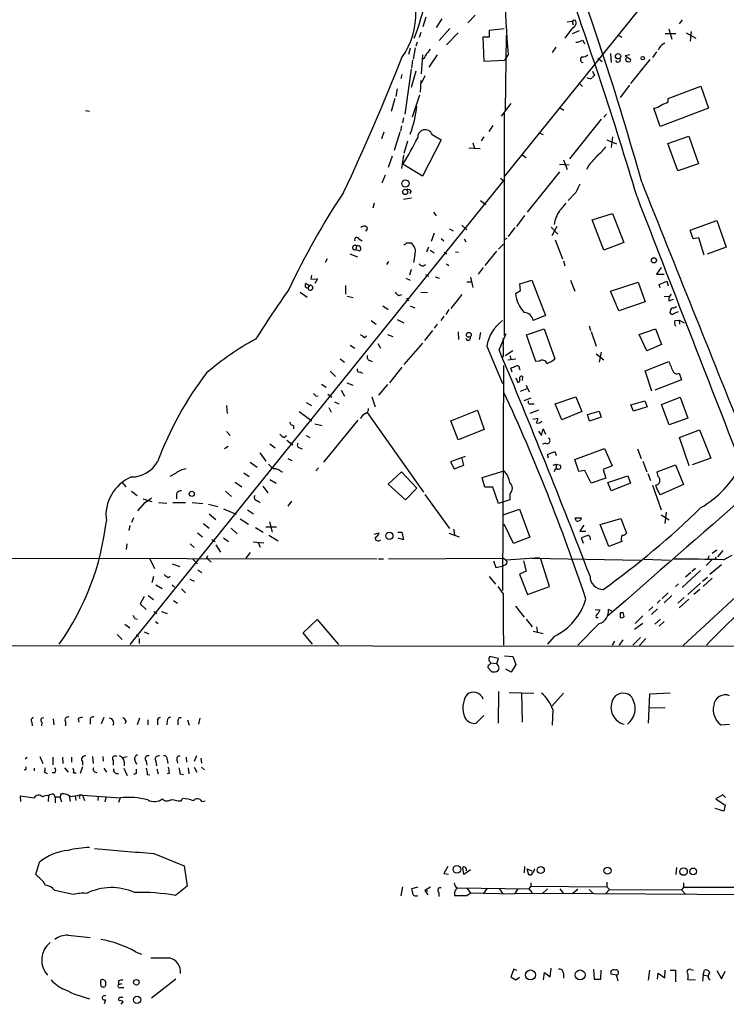
# Model space of a CAD drawing. Extents: x 5 to 971, y 8 to 877.
# Drawn here: x 343 to 460, y 15 to 178 of the extents above; entities that cross this region are included whole.
import ezdxf

# ---------------------------------------------------------------- set-up
doc = ezdxf.new("R2010")
doc.units = 0
doc.header["$MEASUREMENT"] = 0
doc.layers.add('MAIN', color=5, linetype='CONTINUOUS')

msp = doc.modelspace()

# ---------------------------------------------------------------- linework, layer by layer
at = {"layer": 'MAIN'}
for p, q in [((474.0487, 214.9686), (423.418, 151.9766)), ((410.3793, 178.308), (409.8713, 176.6993)), ((413.004, 178.054), (412.0727, 176.6146)), ((418.5073, 178.6466), (417.322, 177.3766)), ((434.848, 177.8846), (435.102, 177.8)), ((452.7973, 177.8846), (452.2893, 177.2073)), ((414.3587, 176.4453), (412.5807, 174.4133)), ((423.3333, 176.3606), (420.878, 176.1066)), ((434.6787, 176.53), (433.4087, 174.8366)), ((433.7473, 177.546), (434.594, 177.6306)), ((434.594, 177.6306), (434.7633, 177.038)), ((450.596, 176.3606), (451.104, 174.6673)), ((409.5327, 175.768), (409.2787, 174.9213)), ((415.7133, 175.6833), (413.766, 173.736)), ((420.878, 175.006), (419.7773, 175.006)), ((419.7773, 175.006), (419.9467, 171.0266)), ((420.878, 176.1066), (420.878, 175.006)), ((423.672, 175.26), (423.5027, 162.8986)), ((435.7793, 176.022), (434.594, 175.514)), ((442.2987, 175.26), (442.8067, 175.006)), ((451.7813, 175.514), (450.0033, 175.514)), ((453.4747, 175.6833), (455.0833, 174.8366)), ((454.3213, 175.9373), (454.152, 174.3286)), ((407.7547, 173.1433), (407.5007, 172.1273)), ((408.6013, 173.228), (408.2627, 171.3653)), ((408.94, 174.1593), (408.686, 173.482)), ((431.8847, 173.3126), (431.292, 172.466)), ((436.372, 174.498), (436.626, 173.9053)), ((449.4107, 173.736), (449.9187, 174.0746)), ((409.7867, 172.0426), (409.6173, 168.91)), ((412.242, 172.0426), (410.8873, 170.0106)), ((424.0107, 172.1273), (423.418, 171.196)), ((438.8273, 171.5346), (439.5893, 170.942)), ((440.944, 172.2966), (441.0287, 170.7726)), ((444.1613, 172.0426), (443.3993, 171.8733)), ((443.3993, 171.8733), (444.246, 171.3653)), ((448.564, 172.5506), (447.8867, 171.6193)), ((408.178, 171.196), (408.0087, 169.8413)), ((419.9467, 171.0266), (423.418, 171.196)), ((447.4633, 171.2806), (444.246, 167.3013)), ((406.4, 168.8253), (406.2307, 168.148)), ((407.924, 169.672), (406.908, 162.2213)), ((408.686, 169.3333), (407.924, 166.624)), ((410.21, 168.5713), (409.6173, 167.3013)), ((437.9807, 169.3333), (438.3193, 168.656)), ((405.638, 166.4546), (405.384, 165.1846)), ((409.5327, 167.8093), (409.448, 165.862)), ((435.9487, 167.2166), (436.2873, 166.7933)), ((444.0767, 167.0473), (442.5527, 165.0153)), ((450.5113, 164.846), (455.93, 166.878)), ((455.93, 166.878), (457.2, 163.2373)), ((405.2147, 164.846), (404.622, 162.6446)), ((408.178, 161.798), (409.3633, 165.4386)), ((450.5113, 164.2533), (450.5113, 164.846)), ((424.434, 163.9993), (422.8253, 161.8826)), ((432.6467, 163.2373), (433.2393, 162.8986)), ((449.1567, 160.1893), (448.1407, 163.2373)), ((457.2, 163.2373), (449.1567, 160.1893)), ((353.9913, 162.814), (354.6687, 162.7293)), ((406.654, 161.6286), (406.4847, 160.782)), ((423.3333, 162.3906), (423.3333, 125.5606)), ((440.2667, 162.2213), (439.8433, 161.7133)), ((406.3153, 160.274), (406.146, 159.4273)), ((421.4707, 160.3586), (420.7933, 159.3426)), ((439.42, 161.3746), (434.1707, 154.8553)), ((403.4367, 159.258), (403.0133, 158.1573)), ((406.0613, 159.258), (405.13, 156.21)), ((411.3953, 158.8346), (412.9193, 157.988)), ((419.9467, 158.496), (419.5233, 157.8186)), ((429.26, 159.0886), (429.768, 158.8346)), ((441.2827, 158.496), (441.0287, 156.718)), ((450.4267, 157.3953), (453.898, 158.5806)), ((453.898, 158.5806), (455.5067, 154.0086)), ((407.3313, 157.734), (406.7387, 155.702)), ((412.9193, 157.988), (409.7867, 151.9766)), ((417.4913, 156.6333), (419.354, 156.5486)), ((418.1687, 157.48), (418.4227, 156.5486)), ((440.3513, 157.988), (441.96, 157.3106)), ((452.12, 152.8233), (450.4267, 157.3953)), ((404.7913, 155.2786), (404.114, 153.416)), ((406.654, 155.448), (406.3153, 153.2466)), ((426.3813, 155.448), (426.974, 155.0246)), ((409.7867, 151.9766), (406.5693, 153.924)), ((432.4773, 153.924), (434.086, 153.8393)), ((433.1547, 154.686), (433.7473, 153.0773)), ((437.388, 153.8393), (436.9647, 153.0773)), ((455.5067, 154.0086), (452.12, 152.8233)), ((403.606, 152.146), (403.098, 150.7913)), ((432.4773, 152.654), (427.1433, 145.9653)), ((423.2487, 151.2146), (361.3573, 74.3373)), ((422.7407, 151.638), (423.2487, 151.2146)), ((407.924, 149.4366), (407.67, 149.098)), ((435.1867, 149.2673), (433.9167, 147.9126)), ((401.828, 147.4893), (401.574, 146.6426)), ((408.0087, 148.336), (406.654, 148.082)), ((419.4387, 147.9126), (420.2853, 147.2353)), ((411.6493, 145.9653), (412.0727, 145.3726)), ((426.72, 145.4573), (425.3653, 143.5946)), ((437.896, 144.6953), (441.2827, 145.796)), ((441.2827, 145.796), (443.1453, 140.97)), ((416.306, 143.8486), (417.1527, 143.0866)), ((432.054, 143.5946), (431.2073, 142.0706)), ((439.8433, 139.7), (437.896, 144.6953)), ((454.152, 143.002), (458.5547, 144.6106)), ((458.5547, 144.6106), (460.0787, 140.208)), ((400.7273, 143.3406), (400.3887, 142.8326)), ((411.734, 142.494), (411.226, 141.1393)), ((414.274, 143.256), (414.8667, 142.9173)), ((425.1113, 143.4253), (424.0107, 141.986)), ((431.1227, 143.51), (432.2233, 142.3246)), ((454.66, 141.5626), (454.152, 143.002)), ((398.8647, 140.3773), (398.78, 139.7846)), ((399.288, 141.5626), (399.796, 141.224)), ((407.162, 140.8853), (407.8393, 140.8853)), ((412.9193, 141.6473), (413.3427, 141.224)), ((416.7293, 141.5626), (416.9833, 141.0546)), ((422.402, 139.8693), (423.2487, 140.716)), ((423.7567, 141.6473), (423.3333, 141.3933)), ((431.8, 141.3933), (432.9853, 138.2606)), ((443.1453, 140.97), (439.8433, 139.7)), ((455.5913, 141.732), (454.66, 141.5626)), ((456.438, 138.8533), (455.5913, 141.732)), ((397.764, 139.1073), (399.034, 138.5993)), ((399.3727, 139.5306), (398.78, 139.7846)), ((408.5167, 138.938), (408.3473, 137.668)), ((410.8027, 140.208), (410.464, 139.3613)), ((411.0567, 139.7), (411.734, 139.2766)), ((413.4273, 139.3613), (413.8507, 139.1073)), ((415.29, 139.446), (415.798, 139.3613)), ((422.0633, 139.5306), (420.116, 137.16)), ((460.0787, 140.208), (456.946, 139.0226)), ((394.0387, 138.2606), (393.7, 137.668)), ((404.1987, 137.8373), (403.86, 137.3293)), ((409.956, 137.0753), (410.2947, 137.3293)), ((413.766, 137.414), (414.1893, 137.16)), ((433.1547, 137.922), (433.4087, 137.0753)), ((391.414, 135.5513), (391.3293, 134.874)), ((407.924, 136.4826), (407.67, 135.5513)), ((410.2947, 135.636), (410.8027, 135.382)), ((419.862, 136.8213), (419.0153, 135.7206)), ((449.326, 136.8213), (448.564, 135.7206)), ((448.564, 135.7206), (449.834, 135.7206)), ((390.5673, 134.1966), (391.0753, 133.858)), ((391.0753, 133.858), (390.8213, 133.4346)), ((391.3293, 134.874), (392.43, 134.9586)), ((392.43, 134.9586), (392.0067, 134.1966)), ((397.0867, 133.858), (397.0867, 132.4186)), ((407.0773, 135.0433), (407.7547, 134.7046)), ((411.9033, 135.2973), (412.5807, 135.0433)), ((417.1527, 134.4506), (417.9147, 134.4506)), ((417.7453, 135.2126), (418.1687, 133.5193)), ((425.958, 134.112), (427.9053, 134.7046)), ((426.0427, 133.0113), (425.958, 134.112)), ((427.9053, 134.7046), (430.1913, 128.8626)), ((434.34, 134.7046), (435.0173, 132.9266)), ((440.944, 132.9266), (445.516, 134.366)), ((445.516, 134.366), (446.7013, 131.1486)), ((448.9873, 134.0273), (450.2573, 134.5353)), ((449.1567, 133.4346), (448.9873, 134.0273)), ((450.2573, 134.5353), (450.5113, 133.7733)), ((389.5513, 132.7573), (390.7367, 131.9106)), ((405.892, 132.1646), (406.4, 132.334)), ((409.5327, 132.7573), (410.6333, 132.6726)), ((416.306, 132.334), (414.528, 130.048)), ((425.196, 132.5033), (426.0427, 133.0113)), ((442.2987, 129.6246), (440.944, 132.9266)), ((397.3407, 132.08), (398.3567, 131.826)), ((407.162, 131.7413), (407.5007, 131.318)), ((446.7013, 131.1486), (442.2987, 129.6246)), ((449.834, 131.9953), (450.6807, 132.08)), ((450.596, 131.318), (451.358, 131.572)), ((403.2673, 130.4713), (404.114, 129.8786)), ((407.7547, 130.4713), (408.5167, 130.1326)), ((414.1893, 129.8786), (413.6813, 129.032)), ((451.4427, 129.2013), (452.2047, 129.54)), ((401.32, 128.016), (402.1667, 127.4233)), ((405.638, 128.1853), (406.7387, 127.6773)), ((412.242, 127.4233), (411.734, 126.746)), ((413.3427, 128.778), (412.8347, 128.016)), ((430.1913, 128.8626), (428.1593, 128.016)), ((451.612, 128.016), (452.2893, 128.1006)), ((452.2893, 128.1006), (452.374, 127.4233)), ((452.2893, 128.1006), (453.136, 127.6773)), ((404.0293, 125.73), (404.876, 125.3913)), ((411.48, 126.4073), (410.1253, 124.714)), ((415.7133, 126.1533), (415.798, 124.8833)), ((419.4387, 126.0686), (419.1847, 124.8833)), ((422.4867, 123.19), (423.672, 125.8993)), ((427.0587, 125.6453), (429.9373, 126.6613)), ((428.5827, 121.2426), (427.0587, 125.6453)), ((429.9373, 126.6613), (431.7153, 121.666)), ((437.388, 127.1693), (437.642, 126.4073)), ((437.7267, 126.238), (438.5733, 123.7826)), ((445.6853, 125.73), (448.3947, 126.6613)), ((446.9553, 123.0206), (445.6853, 125.73)), ((448.3947, 126.6613), (449.4107, 124.0366)), ((400.2193, 125.222), (400.558, 125.476)), ((402.4207, 124.206), (402.844, 123.444)), ((409.7867, 124.2906), (406.7387, 120.7346)), ((449.4107, 124.0366), (446.9553, 123.0206)), ((397.8487, 123.952), (398.6107, 123.444)), ((420.4547, 123.7826), (423.0793, 117.602)), ((424.7727, 123.0206), (423.5027, 122.174)), ((438.5733, 122.5126), (439.8433, 121.4966)), ((439.42, 122.7666), (439.0813, 121.158)), ((396.1553, 121.666), (396.9173, 121.158)), ((401.066, 121.412), (401.4893, 121.2426)), ((423.164, 122.174), (422.9947, 121.92)), ((423.926, 121.4966), (425.2807, 121.666)), ((424.2647, 122.2586), (424.434, 121.666)), ((429.1753, 121.3273), (428.5827, 121.2426)), ((446.7013, 119.7186), (450.596, 121.2426)), ((394.5467, 119.634), (395.3933, 118.7873)), ((399.4573, 119.5493), (399.8807, 119.2953)), ((406.4, 120.3113), (404.368, 117.6866)), ((423.2487, 120.5653), (423.0793, 83.312)), ((424.688, 119.4646), (424.434, 120.142)), ((425.8733, 120.0573), (425.958, 119.8033)), ((447.802, 116.332), (446.7013, 119.7186)), ((452.2893, 119.2953), (452.7127, 118.1946)), ((393.1073, 117.5173), (393.8693, 117.0093)), ((397.256, 117.6866), (398.272, 117.348)), ((425.2807, 118.5333), (425.6193, 117.7713)), ((426.3813, 118.7873), (426.2967, 118.11)), ((452.7127, 118.1946), (448.31, 116.5013)), ((396.3247, 116.5013), (396.9173, 115.4853)), ((404.0293, 117.4326), (402.5053, 115.6546)), ((426.0427, 116.332), (427.1433, 116.7553)), ((426.974, 117.348), (427.482, 116.2473)), ((390.5673, 114.4693), (391.414, 113.9613)), ((392.176, 115.4853), (392.5147, 115.57)), ((394.1233, 115.824), (394.8007, 115.316)), ((395.224, 114.554), (395.986, 114.2153)), ((401.4047, 115.4006), (401.9973, 113.7073)), ((426.6353, 114.808), (427.8207, 115.2313)), ((427.8207, 114.2153), (428.3287, 114.2153)), ((431.8, 114.2153), (435.1867, 115.4006)), ((432.9007, 111.5906), (431.8, 114.2153)), ((435.1867, 115.4006), (436.2027, 112.9453)), ((444.3307, 114.046), (446.6167, 114.7233)), ((446.6167, 114.7233), (447.04, 113.7073)), ((449.4107, 114.1306), (452.4587, 115.316)), ((452.4587, 115.316), (453.7287, 111.8446)), ((377.3593, 113.9613), (377.444, 112.6066)), ((389.382, 112.9453), (391.4987, 111.4213)), ((394.2927, 113.6226), (394.716, 112.8606)), ((400.6427, 112.776), (409.956, 99.568)), ((414.528, 111.4213), (418.9307, 113.1993)), ((418.9307, 113.1993), (420.0313, 109.982)), ((429.006, 113.1993), (427.5667, 112.6066)), ((436.2027, 112.9453), (432.9007, 111.5906)), ((437.134, 112.4373), (439.0813, 113.03)), ((439.0813, 113.03), (439.42, 112.014)), ((444.754, 113.03), (444.3307, 114.046)), ((447.04, 113.7073), (444.754, 113.03)), ((450.6807, 110.744), (449.4107, 114.1306)), ((399.1187, 111.506), (393.446, 104.5633)), ((415.7133, 108.2886), (414.528, 111.4213)), ((428.0747, 111.6753), (428.9213, 111.8446)), ((437.4727, 111.3366), (437.134, 112.4373)), ((439.42, 112.014), (437.4727, 111.3366)), ((453.7287, 111.8446), (450.6807, 110.744)), ((377.3593, 109.6433), (377.952, 108.966)), ((388.4507, 110.5746), (388.4507, 110.0666)), ((392.0067, 110.9133), (393.192, 110.6593)), ((420.0313, 109.982), (415.7133, 108.2886)), ((429.006, 109.728), (429.514, 108.966)), ((429.514, 108.966), (429.768, 110.0666)), ((429.768, 110.0666), (430.1913, 109.22)), ((452.374, 108.6273), (455.676, 109.8973)), ((455.676, 109.8973), (457.5387, 105.2406)), ((386.9267, 108.6273), (387.2653, 108.966)), ((387.35, 108.204), (388.366, 107.442)), ((390.5673, 108.966), (391.16, 108.6273)), ((430.1913, 107.696), (429.6833, 107.5266)), ((453.9827, 103.9706), (452.374, 108.6273)), ((377.6133, 107.188), (377.0207, 106.7646)), ((382.8627, 106.0873), (383.8787, 104.7326)), ((384.556, 107.6113), (385.4027, 106.934)), ((389.4667, 106.934), (389.89, 106.7646)), ((430.53, 105.8333), (431.7153, 106.3413)), ((431.7153, 106.3413), (431.9693, 105.664)), ((435.0173, 104.9866), (439.928, 106.8493)), ((439.928, 106.8493), (441.198, 103.9706)), ((445.4313, 106.7646), (446.024, 105.156)), ((381.254, 104.5633), (382.4393, 103.7166)), ((387.5193, 105.156), (388.1967, 104.8173)), ((416.8987, 105.4946), (414.4433, 104.648)), ((414.4433, 104.648), (415.036, 103.4626)), ((416.6447, 104.0553), (416.3907, 105.156)), ((430.6993, 105.2406), (430.53, 105.8333)), ((435.6947, 103.0393), (435.0173, 104.9866)), ((446.278, 104.7326), (446.9553, 102.9546)), ((457.5387, 105.2406), (454.4907, 104.14)), ((386.334, 103.0393), (386.6727, 102.9546)), ((392.5993, 103.632), (392.176, 103.124)), ((404.114, 100.9226), (406.3153, 102.9546)), ((406.3153, 102.9546), (408.8553, 100.2453)), ((415.036, 103.4626), (416.6447, 104.0553)), ((419.6927, 102.0233), (423.3333, 103.124)), ((431.4613, 104.0553), (431.9693, 104.2246)), ((431.9693, 104.2246), (431.9693, 103.5473)), ((431.9693, 104.2246), (432.6467, 104.0553)), ((436.7107, 103.2086), (435.6947, 103.0393)), ((437.7267, 101.092), (436.7107, 103.2086)), ((441.198, 103.9706), (439.7587, 103.378)), ((439.7587, 103.378), (440.182, 101.9386)), ((448.6487, 102.9546), (451.6967, 104.14)), ((448.818, 102.1926), (448.6487, 102.9546)), ((451.6967, 104.14), (453.0513, 100.838)), ((360.0027, 101.2613), (360.68, 100.4993)), ((368.8927, 102.7006), (367.9613, 102.1926)), ((378.7987, 101.2613), (379.8993, 100.4993)), ((380.238, 102.7853), (381.0847, 102.1926)), ((384.556, 101.6846), (385.572, 101.092)), ((420.116, 100.4146), (419.6927, 102.0233)), ((440.182, 101.9386), (437.7267, 101.092)), ((440.5207, 101.1766), (443.8227, 102.2773)), ((441.0287, 99.822), (440.5207, 101.1766)), ((443.8227, 102.2773), (444.246, 101.092)), ((447.1247, 102.7006), (447.548, 101.5153)), ((361.6113, 99.7373), (362.5427, 99.06)), ((377.19, 99.7373), (378.206, 98.8906)), ((383.3707, 100.584), (384.2173, 99.4833)), ((406.9927, 98.298), (404.114, 100.9226)), ((408.8553, 100.2453), (406.9927, 98.298)), ((421.4707, 100.4146), (420.116, 100.4146)), ((422.402, 97.7053), (421.4707, 100.4146)), ((444.246, 101.092), (441.0287, 99.822)), ((447.8867, 100.7533), (449.326, 96.6893)), ((453.0513, 100.838), (449.1567, 99.1446)), ((363.474, 98.4673), (364.998, 98.044)), ((369.062, 99.314), (369.062, 98.4673)), ((382.4393, 98.2133), (382.9473, 97.8746)), ((388.112, 98.1286), (387.5193, 97.282)), ((410.21, 99.2293), (414.274, 93.5566)), ((424.2647, 98.298), (422.402, 97.7053)), ((424.2647, 99.314), (424.2647, 98.298)), ((363.8127, 97.8746), (362.6273, 96.52)), ((366.0987, 97.8746), (367.4533, 97.79)), ((368.4693, 97.8746), (370.586, 97.8746)), ((371.6867, 97.8746), (373.4647, 97.7053)), ((374.396, 97.6206), (375.92, 97.1973)), ((376.8513, 96.8586), (378.968, 95.9273)), ((380.8307, 96.6893), (381.8467, 96.012)), ((423.164, 95.8426), (425.8733, 96.774)), ((425.8733, 96.774), (427.5667, 92.1173)), ((450.1727, 96.266), (449.9187, 94.4033)), ((361.95, 95.3346), (361.6113, 94.5726)), ((374.4807, 96.012), (375.5813, 95.0806)), ((379.6453, 95.1653), (381, 94.3186)), ((384.4713, 94.6573), (384.8947, 92.964)), ((435.102, 95.3346), (436.118, 95.3346)), ((435.2713, 94.8266), (435.102, 95.3346)), ((439.2507, 94.234), (442.6373, 95.25)), ((442.6373, 95.25), (443.5687, 92.7946)), ((449.326, 95.8426), (450.6807, 94.996)), ((361.3573, 94.0646), (361.188, 93.218)), ((373.5493, 94.4033), (374.4807, 93.6413)), ((378.1213, 93.6413), (379.1373, 92.71)), ((382.1853, 93.726), (383.4553, 92.964)), ((385.6567, 93.8106), (383.8787, 93.8106)), ((414.9513, 93.472), (415.1207, 92.5406)), ((424.8573, 91.1013), (423.3333, 94.3186)), ((435.864, 93.1333), (436.88, 93.1333)), ((440.69, 90.5933), (439.2507, 94.234)), ((372.5333, 92.8793), (373.38, 92.202)), ((374.904, 91.7786), (375.4967, 91.44)), ((376.8513, 92.0326), (377.698, 91.44)), ((384.3867, 92.456), (385.9107, 91.5246)), ((401.828, 92.6253), (402.59, 92.8793)), ((405.7227, 92.964), (406.4, 92.964)), ((406.654, 91.694), (405.8073, 91.948)), ((406.4, 92.964), (406.654, 91.694)), ((414.1893, 92.7946), (415.8827, 92.202)), ((427.5667, 92.1173), (424.8573, 91.1013)), ((436.4567, 91.1013), (436.118, 92.0326)), ((442.8067, 91.44), (440.69, 90.5933)), ((360.8493, 91.0166), (360.7647, 90.0853)), ((371.348, 91.0166), (372.0253, 90.424)), ((375.5813, 90.8473), (376.3433, 89.662)), ((381.762, 91.3553), (383.54, 91.186)), ((382.6087, 91.2706), (382.9473, 90.5086)), ((458.5547, 90.0006), (457.7927, 89.408)), ((459.5707, 89.916), (458.6393, 88.9)), ((119.38, 88.9846), (402.2513, 88.5613)), ((364.6593, 88.5613), (365.4213, 86.9526)), ((371.7713, 88.4766), (372.5333, 87.7146)), ((374.0573, 88.7306), (374.2267, 88.5613)), ((374.2267, 88.5613), (374.8193, 87.9686)), ((381.254, 89.5773), (380.5767, 88.646)), ((402.5053, 88.5613), (403.352, 88.5613)), ((404.1987, 88.5613), (423.2487, 88.646)), ((421.5553, 88.2226), (421.9787, 87.122)), ((423.2487, 88.646), (423.672, 88.3073)), ((429.1753, 88.7306), (423.672, 88.3073)), ((426.5507, 88.2226), (426.974, 86.5293)), ((427.99, 88.646), (445.9393, 88.3073)), ((430.8687, 83.9893), (429.4293, 88.4766)), ((446.532, 88.4766), (450.85, 88.3073)), ((457.708, 88.392), (456.7767, 87.4606)), ((457.2847, 89.0693), (457.0307, 88.4766)), ((458.3853, 88.8153), (458.216, 88.392)), ((459.6553, 88.392), (461.0947, 89.154)), ((368.3847, 87.7146), (369.6547, 87.2913)), ((372.618, 86.6986), (373.2953, 86.2753)), ((421.9787, 87.122), (423.2487, 87.376)), ((423.672, 87.63), (423.2487, 87.376)), ((426.974, 86.5293), (425.8733, 86.0213)), ((455.8453, 86.614), (452.7973, 83.82)), ((454.9987, 86.9526), (454.406, 86.4446)), ((459.3167, 87.5453), (457.3693, 85.9366)), ((365.252, 85.598), (364.998, 84.582)), ((367.7073, 85.4286), (368.046, 85.6826)), ((371.2633, 85.1746), (372.0253, 84.836)), ((420.878, 85.598), (421.894, 84.328)), ((425.8733, 86.0213), (427.228, 82.6346)), ((465.7513, 86.0213), (452.9667, 74.168)), ((454.2367, 86.2753), (453.39, 85.5133)), ((456.184, 84.836), (457.0307, 85.5133)), ((457.7927, 85.344), (456.2687, 83.9893)), ((365.6753, 84.2433), (366.6913, 83.6506)), ((368.3847, 84.2433), (368.7233, 83.9046)), ((369.9087, 83.566), (370.586, 82.8886)), ((423.164, 82.804), (422.3173, 83.9893)), ((427.228, 82.6346), (430.8687, 83.9893)), ((452.2047, 84.4126), (451.6967, 83.9893)), ((455.8453, 84.4973), (453.7287, 82.6346)), ((455.7607, 83.4813), (454.7447, 82.6346)), ((363.728, 82.296), (363.0507, 81.1106)), ((364.4053, 82.4653), (365.252, 81.788)), ((368.554, 81.6186), (369.2313, 81.1953)), ((449.1567, 81.7033), (448.6487, 81.1953)), ((450.5113, 82.8886), (449.4953, 81.9573)), ((451.104, 82.4653), (449.834, 81.28)), ((453.136, 82.1266), (452.12, 81.1953)), ((453.898, 81.8726), (452.2893, 80.4333)), ((363.0507, 81.1106), (364.0667, 80.1793)), ((425.196, 80.6873), (426.6353, 78.9093)), ((438.404, 80.1793), (439.166, 80.0946)), ((439.166, 80.0946), (438.8273, 79.4173)), ((441.2827, 79.8406), (440.6053, 80.1793)), ((447.9713, 80.6026), (447.294, 80.01)), ((448.7333, 80.264), (447.7173, 79.3326)), ((362.204, 78.6553), (362.5427, 78.5706)), ((365.3367, 79.8406), (365.8447, 79.502)), ((366.6067, 79.8406), (367.538, 79.502)), ((390.0593, 76.2846), (392.3453, 78.486)), ((392.3453, 78.486), (395.9013, 74.3373)), ((426.974, 78.5706), (427.99, 77.3006)), ((438.5733, 78.8246), (438.912, 78.8246)), ((443.0607, 79.6713), (442.5527, 79.5866)), ((442.5527, 79.5866), (443.0607, 79.6713)), ((442.5527, 79.5866), (442.5527, 78.8246)), ((443.23, 78.994), (443.0607, 79.6713)), ((446.278, 79.0786), (445.008, 77.8086)), ((449.2413, 78.5706), (448.31, 77.724)), ((360.5107, 77.724), (361.3573, 77.1313)), ((365.5907, 78.1473), (366.014, 77.8086)), ((428.6673, 77.3006), (428.8367, 76.2846)), ((439.0813, 77.8086), (435.5253, 74.2526)), ((444.9233, 76.8773), (446.278, 77.8933)), ((449.834, 78.1473), (448.9873, 77.3853)), ((359.2407, 76.0306), (360.0873, 75.184)), ((362.3733, 75.946), (362.7967, 75.692)), ((362.8813, 75.3533), (362.8813, 74.5066)), ((363.728, 76.454), (364.49, 76.1153)), ((391.5833, 74.422), (390.0593, 76.2846)), ((428.1593, 76.5386), (429.768, 76.2)), ((431.6307, 75.692), (430.53, 74.422)), ((442.976, 75.0993), (442.3833, 74.2526)), ((445.9393, 75.5226), (444.6693, 74.2526)), ((446.786, 75.3533), (445.77, 74.168)), ((26.7547, 74.422), (484.2087, 74.0833)), ((441.6213, 74.93), (441.198, 74.2526)), ((422.402, 72.0513), (420.9627, 72.39)), ((422.148, 71.2046), (422.402, 72.0513)), ((423.418, 72.4746), (424.7727, 72.39)), ((424.7727, 72.39), (425.2807, 71.0353)), ((420.7087, 70.9506), (420.624, 70.5273)), ((420.624, 70.5273), (421.3013, 69.85)), ((421.0473, 71.2893), (422.148, 71.2046)), ((422.3173, 70.866), (422.148, 71.2046)), ((424.5187, 69.7653), (423.5873, 70.2733)), ((425.2807, 71.0353), (424.5187, 69.7653)), ((422.402, 66.548), (422.3173, 61.2986)), ((424.18, 66.3786), (428.244, 66.294)), ((426.212, 66.294), (426.2967, 61.468)), ((433.1547, 66.294), (431.292, 64.1773)), ((447.3787, 66.1246), (447.2093, 61.2986)), ((450.85, 66.294), (447.3787, 66.1246)), ((447.3787, 63.8386), (450.0033, 63.9233)), ((348.6573, 62.0606), (348.742, 61.0446)), ((352.806, 62.0606), (352.8907, 61.468)), ((357.0393, 62.23), (356.616, 61.214)), ((362.966, 62.1453), (362.5427, 61.0446)), ((372.9567, 62.1453), (372.7027, 61.1293)), ((418.6767, 61.2986), (419.9467, 62.5686)), ((431.3767, 63.5846), (431.292, 60.96)), ((345.1013, 61.468), (345.186, 60.8753)), ((346.7947, 61.468), (346.71, 60.8753)), ((350.6893, 61.5526), (350.6893, 60.8753)), ((354.7533, 61.8066), (354.7533, 61.1293)), ((360.7647, 61.6373), (360.5107, 61.214)), ((364.3207, 61.8913), (364.3207, 61.0446)), ((365.9293, 61.722), (365.9293, 61.0446)), ((367.538, 61.722), (367.4533, 61.0446)), ((369.316, 61.722), (369.316, 61.0446)), ((370.9247, 61.8913), (371.1787, 60.96)), ((459.232, 61.0446), (460.6713, 61.1293)), ((344.3393, 55.626), (344.0007, 55.372)), ((346.456, 55.7953), (346.964, 54.61)), ((348.5727, 55.7106), (348.5727, 54.4406)), ((350.1813, 55.7106), (350.266, 54.61)), ((351.7053, 55.7106), (351.7053, 54.864)), ((355.1767, 55.7953), (355.2613, 54.61)), ((356.87, 55.7953), (356.9547, 55.0333)), ((360.172, 55.626), (360.934, 55.7953)), ((370.6707, 55.7106), (370.7553, 54.864)), ((372.364, 55.88), (372.0253, 54.9486)), ((373.126, 55.5413), (373.2107, 54.6946)), ((345.5247, 53.848), (345.5247, 53.4246)), ((350.52, 53.9326), (351.1127, 53.1706)), ((353.4833, 54.102), (353.1447, 53.0013)), ((353.4833, 54.9486), (353.4833, 54.356)), ((357.0393, 53.848), (357.4627, 53.1706)), ((358.5633, 55.118), (358.5633, 54.356)), ((360.3413, 53.848), (360.934, 52.6626)), ((360.426, 54.9486), (360.426, 54.2713)), ((362.204, 55.118), (362.458, 54.5253)), ((364.0667, 55.0333), (364.1513, 54.356)), ((365.6753, 54.9486), (365.76, 54.2713)), ((367.538, 55.2873), (367.6227, 54.61)), ((369.1467, 55.2026), (369.2313, 54.6946)), ((371.0093, 53.9326), (371.094, 52.9166)), ((372.0253, 54.0173), (372.4487, 53.1706)), ((373.2107, 54.0173), (373.7187, 53.594)), ((344.0853, 53.5093), (343.8313, 53.594)), ((347.218, 53.1706), (347.6413, 53.0013)), ((348.9113, 53.086), (348.488, 53.086)), ((352.044, 53.086), (352.4673, 53.086)), ((362.3733, 53.0013), (361.95, 52.832)), ((364.236, 52.832), (364.6593, 52.7473)), ((365.8447, 53.7633), (366.014, 52.9166)), ((367.8767, 53.0013), (367.538, 52.9166)), ((369.6547, 52.9166), (370.2473, 52.832)), ((343.3233, 48.3446), (343.2387, 49.276)), ((343.2387, 49.276), (345.5247, 48.9373)), ((347.8953, 49.276), (347.8107, 48.3446)), ((348.742, 49.53), (348.9113, 49.1066)), ((348.996, 49.1066), (348.996, 48.0906)), ((349.758, 49.1066), (350.012, 48.26)), ((349.9273, 49.4453), (350.012, 49.6146)), ((351.282, 49.276), (351.4513, 48.3446)), ((352.298, 49.276), (352.3827, 48.514)), ((353.06, 49.4453), (353.4833, 49.3606)), ((353.4833, 49.3606), (353.822, 48.514)), ((353.4833, 49.3606), (359.7487, 48.9373)), ((356.108, 49.1913), (356.0233, 48.514)), ((357.378, 49.022), (357.2087, 48.26)), ((459.5707, 49.4453), (458.3853, 48.768)), ((459.994, 49.022), (459.5707, 49.4453)), ((359.7487, 48.9373), (359.4947, 48.1753)), ((369.824, 48.4293), (370.078, 48.8526)), ((373.2953, 48.3446), (373.8033, 48.4293)), ((458.3853, 48.768), (459.9093, 47.752)), ((459.9093, 47.752), (459.74, 46.736)), ((459.74, 46.736), (458.3007, 47.1593)), ((365.3367, 39.7086), (370.332, 37.6766)), ((345.7787, 36.2373), (346.3713, 38.2693)), ((370.332, 37.6766), (370.84, 34.29)), ((414.02, 37.592), (413.3427, 36.4066)), ((426.72, 37.592), (426.6353, 36.4913)), ((346.202, 35.814), (345.7787, 36.2373)), ((413.3427, 36.4066), (414.1047, 36.322)), ((416.6447, 36.2373), (416.4753, 37.4226)), ((417.7453, 36.9993), (416.6447, 36.2373)), ((417.068, 37.1686), (417.068, 36.83)), ((427.3973, 36.1526), (427.1433, 37.1686)), ((427.1433, 37.1686), (427.9053, 36.83)), ((427.5667, 36.2373), (427.3973, 36.1526)), ((451.866, 37.4226), (451.7813, 36.2373)), ((370.84, 34.29), (368.8927, 32.766)), ((427.736, 34.29), (427.3973, 33.8666)), ((427.736, 34.8826), (427.736, 34.29)), ((427.736, 34.29), (440.3513, 34.2053)), ((440.3513, 34.9673), (440.3513, 34.2053)), ((453.0513, 34.8826), (453.0513, 34.1206)), ((351.9593, 32.9353), (348.9113, 33.6126)), ((406.4847, 34.2053), (406.2307, 32.6813)), ((409.0247, 34.1206), (408.0087, 33.8666)), ((411.1413, 34.1206), (410.21, 33.6126)), ((410.21, 33.6126), (410.718, 33.528)), ((410.21, 33.6126), (410.718, 32.8506)), ((412.496, 33.274), (412.496, 32.5966)), ((415.1207, 33.274), (415.1207, 32.766)), ((415.6287, 34.036), (427.3973, 33.8666)), ((417.1527, 33.9513), (417.7453, 33.1893)), ((417.1527, 32.766), (417.7453, 33.1893)), ((417.7453, 33.1893), (425.0267, 33.02)), ((420.5393, 33.9513), (419.862, 33.02)), ((422.5713, 33.8666), (423.0793, 33.1046)), ((425.6193, 33.8666), (425.0267, 33.02)), ((429.6833, 33.1046), (425.0267, 33.02)), ((427.3973, 33.8666), (427.99, 33.1893)), ((430.53, 33.8666), (429.6833, 33.1046)), ((515.2813, 32.512), (429.6833, 33.1046)), ((432.562, 33.8666), (433.1547, 33.1046)), ((435.5253, 33.782), (434.594, 33.02)), ((437.388, 33.782), (438.0653, 33.1046)), ((440.7747, 33.782), (440.0973, 33.02)), ((440.3513, 34.2053), (440.7747, 33.782)), ((440.7747, 33.782), (452.7127, 33.6973)), ((453.0513, 34.1206), (452.7127, 33.6973)), ((452.7127, 33.6973), (453.3053, 33.02)), ((453.0513, 34.1206), (465.4973, 34.1206)), ((351.1127, 26.162), (354.7533, 25.8233)), ((362.2887, 23.4526), (363.3047, 23.0293)), ((424.942, 20.574), (424.434, 19.304)), ((425.45, 20.32), (424.942, 20.574)), ((429.8527, 18.796), (430.022, 19.9813)), ((430.022, 19.9813), (430.9533, 19.304)), ((430.9533, 19.304), (431.1227, 20.7433)), ((433.1547, 19.8966), (433.1547, 19.05)), ((438.15, 20.574), (438.2347, 18.8806)), ((439.3353, 18.8806), (439.42, 20.4046)), ((441.96, 19.558), (441.0287, 19.7273)), ((447.3787, 20.4046), (447.2093, 18.7113)), ((448.7333, 18.8806), (448.818, 19.8966)), ((448.818, 19.8966), (449.9187, 19.1346)), ((449.9187, 19.1346), (450.0033, 20.4046)), ((450.85, 20.4046), (451.6967, 20.4046)), ((451.6967, 20.4046), (451.6967, 18.4573)), ((454.2367, 20.4893), (454.66, 20.4046)), ((456.2687, 19.6426), (456.184, 18.542)), ((456.2687, 19.6426), (456.5227, 20.4046)), ((456.2687, 19.6426), (457.0307, 19.4733)), ((458.5547, 20.32), (459.3167, 18.9653)), ((459.3167, 18.9653), (459.9093, 20.2353)), ((356.616, 17.6953), (356.5313, 18.288)), ((359.4947, 18.6266), (359.4947, 18.034)), ((359.4947, 18.034), (360.0873, 18.2033)), ((368.9773, 18.8806), (364.9133, 15.748)), ((424.434, 19.304), (425.2807, 18.796)), ((425.2807, 18.796), (425.8733, 19.2193)), ((438.2347, 18.8806), (439.3353, 18.8806)), ((442.214, 18.542), (441.96, 19.558)), ((454.9987, 18.7113), (453.7287, 18.796)), ((357.2933, 17.8646), (357.2087, 17.6106)), ((359.8333, 17.526), (360.3413, 17.526)), ((357.2933, 15.494), (357.124, 14.8166)), ((359.8333, 15.9173), (360.172, 15.9173)), ((359.918, 14.732), (360.2567, 15.1553))]:
    msp.add_line(p, q, dxfattribs=at)
for centre, radius in [((442.1959, 171.8225), 0.434), ((446.2952, 171.5112), 0.278), ((406.9818, 150.7477), 0.6063), ((406.9486, 149.3444), 0.4352), ((448.1406, 138.0067), 0.4233), ((417.4842, 125.6574), 0.4039), ((371.602, 99.314), 0.4233), ((404.3219, 92.3593), 0.5997), ((415.5194, 37.095), 0.6309), ((429.4008, 36.9767), 0.5791), ((440.4482, 36.868), 0.5814), ((453.0492, 36.7219), 0.6178), ((454.6388, 36.7545), 0.5597), ((427.7012, 19.5918), 0.83), ((435.9235, 19.6027), 0.8175), ((362.4256, 18.3802), 0.4621), ((362.5419, 15.4836), 0.6021)]:
    msp.add_circle(centre, radius, dxfattribs=at)
for centre, radius, start, end in [((586.0082, 186.6047), 162.6431, 177.642834, 185.106845), ((-29.3669, 18.4815), 493.5866, 15.569134, 20.826545), ((370.2784, 189.7858), 40.9778, 338.603948, 357.801744), ((396.4301, 178.7742), 12.2716, 324.334882, 40.169515), ((-208.0971, -46.4572), 681.9085, 16.61308, 19.947501), ((434.5515, 177.9271), 0.2995, 278.157154, 351.842846), ((434.3823, 177.3343), 0.8572, 290.229811, 32.905903), ((664.6755, -18.0338), 317.5004, 143.015518, 143.244701), ((435.1507, 176.5285), 2.3695, 270.870543, 301.025961), ((237.4413, 300.3369), 246.8984, 328.922667, 329.151806), ((54.9247, 310.1328), 377.7842, 334.79785, 338.491012), ((409.8572, 171.8875), 0.4431, 260.845888, 9.154112), ((436.4498, 171.2678), 0.5013, 119.530828, 261.071346), ((436.3087, 173.0796), 1.3797, 265.59365, 311.267966), ((442.1825, 171.2563), 0.4178, 200.308847, 27.619945), ((443.7764, 171.2729), 0.3341, 128.437515, 277.965195), ((443.9921, 171.1959), 0.3052, 236.289107, 33.710893), ((437.5392, 168.9404), 0.7926, 231.824504, 296.752545), ((438.6159, 167.9362), 0.7785, 112.394546, 157.621866), ((393.5767, 164.7287), 15.322, 337.718757, 355.685471), ((448.0223, 165.1504), 1.9168, 273.541466, 312.856217), ((322.9277, 460.3032), 322.3711, 293.084573, 293.313772), ((343.7323, 191.8552), 73.398, 328.882957, 332.81884), ((410.2417, 158.4325), 1.2216, 19.216564, 184.973194), ((433.369, 162.1763), 8.6772, 308.264332, 321.735668), ((819.0774, -184.0845), 509.7836, 138.251165, 138.480341), ((774.1901, -19.3752), 378.6339, 153.322049, 153.551239), ((11059.1081, 4384.2476), 11426.1312, 201.74594608, 201.9751291), ((498.6307, 81.2973), 122.4745, 146.291171, 154.936319), ((407.3313, 149.098), 0.6826, 29.738635, 97.11981), ((11566.4712, 4444.2757), 11921.9568, 201.12011207, 201.34929512), ((428.5833, 150.7062), 5.941, 310.953398, 327.215925), ((436.8037, 143.3173), 5.2095, 146.147653, 173.209205), ((400.1494, 143.0242), 0.6589, 28.700686, 142.498745), ((398.6068, 140.1117), 0.3701, 45.842685, 297.901295), ((398.9262, 141.4395), 0.3821, 18.790524, 214.334748), ((399.1187, 139.9539), 0.4937, 300.965747, 120.959776), ((406.6964, 141.1815), 0.5518, 274.396316, 327.536771), ((407.1645, 139.5591), 1.488, 335.329473, 63.031998), ((410.0191, 138.048), 0.9748, 220.573242, 266.288367), ((390.779, 133.8438), 0.4114, 120.966145, 275.901842), ((391.2392, 133.4718), 0.4195, 185.086863, 112.995955), ((557.6787, 13.3172), 207.9996, 144.811559, 147.53504), ((406.6114, 133.4767), 1.4964, 208.735138, 241.264862), ((431.0603, 133.3006), 5.9182, 187.742362, 221.60942), ((451.9581, 131.4258), 1.3664, 133.398651, 184.525099), ((426.5833, 127.7775), 1.5939, 8.605417, 88.130486), ((451.7392, 129.3281), 0.9748, 124.382898, 177.501256), ((451.1604, 129.5118), 0.4196, 199.665766, 312.276444), ((451.1038, 131.6572), 1.527, 273.187323, 303.684864), ((426.8908, 122.7227), 6.5228, 125.756197, 170.648438), ((452.4211, 127.62), 0.9008, 153.921362, 216.4679), ((526.8685, 294.7849), 211.6403, 233.014163, 233.243367), ((407.3178, 79.7063), 51.7713, 119.042135, 129.974832), ((417.3703, 125.1615), 0.4021, 195.716355, 21.153115), ((420.4983, 124.3753), 2.7504, 345.743974, 14.256026), ((-855.2592, -411.9941), 1385.3002, 21.0544803, 22.7263815), ((804.1637, 122.936), 381.0005, 179.885409, 180.114592), ((401.2141, 121.9623), 0.5699, 148.672427, 254.937113), ((429.641, 120.6076), 0.8572, 20.229811, 122.905903), ((428.6702, 125.3018), 4.7425, 291.98066, 309.947262), ((895.4766, 310.8534), 483.6021, 203.083996, 203.313179), ((420.9536, 83.898), 58.8068, 142.888649, 159.338234), ((399.288, 119.8033), 0.3053, 123.684862, 303.684862), ((340.1987, 332.0079), 227.9972, 291.682166, 291.911325), ((425.4924, 120.1505), 0.3922, 346.2508, 122.672898), ((4816.0789, -4911.4585), 6637.0905, 130.71280888, 131.24334493), ((451.923, 119.9266), 0.7298, 219.272836, 300.123647), ((425.5094, 118.2115), 0.4537, 284.017867, 8.594459), ((426.2204, 118.491), 0.3372, 61.496681, 218.896018), ((391.4566, 115.1892), 0.778, 22.371722, 67.628278), ((124.0306, -22.2979), 329.7366, 18.416382, 24.845275), ((427.6725, 114.5751), 0.3891, 157.613458, 292.386542), ((400.9392, 111.2093), 1.5018, 111.503155, 158.488347), ((399.7957, 113.5381), 1.1043, 302.481141, 355.595723), ((388.7469, 111.5482), 1.0177, 196.921424, 253.078576), ((427.3992, 111.9286), 1.5244, 326.291169, 356.841227), ((428.9212, 111.9863), 0.9387, 254.30697, 316.199962), ((387.7301, 110.4464), 1.9886, 218.076638, 246.171495), ((389.5371, 107.3808), 0.4523, 135.824085, 261.045813), ((430.4454, 108.1193), 0.4936, 239.024302, 59.044206), ((361.5975, 107.0718), 4.9638, 270.159289, 330.771396), ((371.2795, 99.5868), 3.9233, 98.926922, 127.471003), ((386.6724, 106.1715), 3.0674, 219.397568, 242.020577), ((385.3412, 102.1005), 1.3664, 43.398651, 94.52928), ((420.7815, 100.7071), 3.5147, 7.676622, 43.444804), ((432.2937, 102.9689), 0.6632, 119.286216, 181.2356), ((432.308, 103.8013), 0.4234, 216.867191, 36.867191), ((446.5687, 112.6351), 18.1993, 300.955766, 331.872512), ((364.2847, 95.7623), 6.8859, 112.845359, 187.809911), ((423.4603, 100.2453), 1.2306, 310.818447, 49.181553), ((448.3212, 101.5568), 0.8069, 275.226574, 51.996721), ((369.7686, 99.0959), 0.7395, 79.079064, 162.846573), ((455.0935, 102.9415), 7.0471, 198.089912, 212.601082), ((362.2136, 101.3601), 3.8348, 294.645014, 314.748556), ((382.4482, 98.7079), 0.4947, 134.623275, 268.969112), ((353.6067, 202.7504), 147.1302, 305.841822, 314.063971), ((313.5716, 99.8928), 44.1825, 324.795918, 353.415682), ((435.4769, 95.4435), 0.6503, 251.567838, 350.359512), ((690.214, -75.6913), 305.2797, 146.196642, 146.425815), ((402.463, 91.9903), 0.4827, 164.745922, 322.12814), ((401.8491, 92.8441), 0.7417, 281.525044, 2.720065), ((440.3106, 82.1664), 10.7201, 106.291845, 113.02286), ((436.6762, 91.721), 0.9662, 358.398651, 49.52928), ((443.6111, 91.8845), 0.9191, 141.55146, 208.924416), ((442.976, 93.1335), 0.6827, 262.873943, 330.239505), ((458.8369, 46.54), 94.6976, 153.31362, 153.542749), ((423.4179, 87.9687), 0.4233, 306.878017, 53.113861), ((453.4764, -112.7599), 201.2468, 88.240565, 90.579013), ((494.3745, 255.0155), 211.6703, 233.014179, 233.243351), ((439.7239, 85.6479), 2.1669, 179.082436, 270.920208), ((518.6254, 16.8998), 84.2861, 126.096328, 137.120886), ((641.0838, 80.6863), 217.9301, 179.443229, 181.691723), ((427.1052, 84.8551), 10.2197, 296.283987, 343.031934), ((438.4662, 79.8792), 2.16, 286.544771, 7.986055), ((489.023, 163.5765), 152.6259, 213.578058, 213.807262), ((438.9967, 78.9939), 0.456, 111.806076, 201.79441), ((442.7643, 79.4175), 0.6295, 250.359033, 317.717127), ((421.4476, 71.9504), 0.6545, 137.805219, 209.510349), ((420.7021, 71.3121), 0.3616, 271.045948, 60.889987), ((421.873, 70.4427), 0.6137, 316.379798, 43.613443), ((421.5977, 71.2044), 1.3865, 257.655866, 301.266381), ((420.514, 63.8211), 4.0276, 146.569941, 203.269012), ((418.252, 64.751), 1.6941, 18.124782, 130.458595), ((425.5677, 61.5859), 6.1432, 18.98678, 50.030472), ((443.0446, 64.3999), 1.899, 50.75496, 158.088222), ((441.7713, 63.7379), 3.2669, 307.013711, 40.75481), ((459.9413, 64.1162), 1.9002, 67.407968, 175.599445), ((443.8911, 63.9189), 2.8669, 155.482112, 256.667587), ((461.0526, 63.5424), 3.0908, 166.537001, 233.912388), ((345.4824, 61.7643), 0.4827, 105.265529, 217.864574), ((346.9639, 61.8067), 0.3786, 63.421413, 243.455252), ((351.0945, 61.8489), 0.502, 68.069312, 216.175908), ((353.3142, 61.4675), 0.781, 77.495859, 130.591747), ((355.2462, 61.8549), 0.4953, 68.132005, 185.59663), ((357.9072, 61.3728), 0.7751, 327.823031, 85.300815), ((359.4526, 60.9179), 1.4964, 28.735138, 61.264862), ((366.3669, 61.7924), 0.4432, 80.860707, 189.139293), ((368.1164, 61.7362), 0.5786, 88.583743, 181.406357), ((369.7044, 61.8047), 0.3972, 59.043666, 192.020186), ((418.4756, 63.2247), 1.9366, 210.906421, 275.960534), ((353.9128, 55.3296), 0.5741, 73.484297, 221.575527), ((358.9443, 55.4143), 0.4827, 52.11877, 217.87186), ((359.3309, 54.8301), 1.1015, 6.175906, 72.397417), ((362.7883, 55.4143), 0.6551, 104.227158, 206.889681), ((364.3864, 55.4172), 0.4996, 67.860007, 230.213518), ((366.1048, 55.3296), 0.5741, 73.484297, 221.575527), ((367.0723, 55.4143), 0.4827, 344.745922, 105.254078), ((369.6064, 55.3871), 0.4953, 84.40337, 201.867995), ((343.2397, 53.9325), 0.9456, 333.413271, 10.325982), ((345.7345, 53.7212), 1.5824, 339.637627, 7.677432), ((348.4671, 53.5093), 0.6136, 316.380116, 43.619885), ((350.4791, 53.2978), 1.5791, 352.29219, 20.390429), ((355.8056, 53.6786), 0.5251, 151.072569, 284.681922), ((618.1471, 95.6643), 257.4985, 189.345902, 189.575088), ((621.7918, 95.8593), 257.5067, 189.351396, 189.580579), ((623.5698, 95.7746), 257.5067, 189.351396, 189.580579), ((359.273, 53.6064), 0.6444, 165.907688, 290.122113), ((531.7232, 53.3399), 169.3502, 179.885409, 180.114558), ((346.258, 48.5737), 0.8185, 40.620276, 153.625913), ((347.5791, 48.0411), 1.2748, 75.637807, 123.296143), ((348.5631, 48.5881), 0.9587, 79.245614, 134.150578), ((349.25, 218.4565), 169.3502, 269.885409, 270.114592), ((349.631, 49.4029), 0.2993, 261.875312, 8.143638), ((350.2572, 47.7898), 1.8412, 49.568482, 97.653045), ((351.1931, 56.0481), 6.8617, 272.156514, 285.787915), ((353.314, 49.0713), 0.3352, 59.663587, 220.729228), ((361.1684, 37.0743), 11.9476, 74.701812, 96.824394), ((365.416, 50.601), 2.2824, 241.321623, 306.573681), ((367.538, 49.4451), 1.0194, 221.623737, 311.639608), ((370.4808, 57.8104), 9.4041, 256.059954, 265.99508), ((369.6265, 43.0103), 5.8597, 67.636618, 85.580897), ((372.5485, 47.9257), 0.8563, 29.289227, 143.974594), ((351.7726, 31.8638), 8.3788, 94.517182, 130.13854), ((355.344, 23.2978), 17.4399, 92.219139, 104.041343), ((572.1017, 2495.4905), 2464.4708, 264.9581402, 265.1873222), ((416.7082, 37.1475), 0.3604, 3.356192, 130.251293), ((427.7361, 36.4348), 0.2601, 229.379598, 12.545532), ((427.1857, 37.4649), 1.2629, 309.560428, 346.430326), ((344.2886, 32.9439), 3.4494, 26.060658, 56.309932), ((347.2198, 32.363), 2.103, 36.455231, 85.431619), ((416.1366, 34.9673), 1.1039, 184.400696, 237.530798), ((353.5676, 26.4196), 6.7113, 84.929935, 103.865419), ((358.323, 24.5913), 9.4763, 66.383813, 116.054811), ((362.8604, -2.2551), 35.5368, 80.226841, 91.194957), ((619.7384, 75.7673), 215.8359, 191.194034, 191.423222), ((408.7283, 33.3162), 0.625, 208.291442, 298.311933), ((412.777, 33.6165), 0.443, 71.262378, 230.633246), ((410.3942, 36.3982), 5.6657, 326.535436, 335.359198), ((416.1367, 540.7656), 508.0006, 269.885409, 270.114592), ((350.8935, 22.9587), 3.2108, 86.085385, 128.12305), ((350.4776, 22.0689), 3.725, 128.685511, 222.38119), ((353.5619, 7.8987), 17.8348, 60.704599, 80.41594), ((366.3527, 784.436), 762.0009, 269.8854086, 270.1145915), ((367.3059, 20.0583), 2.4458, 354.22041, 76.504084), ((432.4208, 19.8471), 0.7356, 3.858635, 98.820778), ((441.466, 19.9673), 0.4988, 61.241037, 208.758963), ((441.8487, 19.986), 0.4423, 284.576724, 108.824153), ((454.0391, 20.1083), 0.4291, 62.587157, 223.668658), ((452.2458, 19.304), 1.5675, 341.089977, 18.910023), ((456.7397, 19.8067), 0.6361, 8.12628, 109.947705), ((457.8221, 19.3333), 0.7227, 128.793523, 239.382926), ((352.5861, 22.4315), 5.606, 220.42847, 249.302085), ((356.8277, 18.4996), 0.3642, 35.544994, 215.523047), ((356.8046, 18.2072), 0.5968, 324.96787, 57.641471), ((359.664, 17.78), 0.3053, 123.684862, 303.684862), ((402.1774, -150.59), 174.5167, 103.9276, 104.156815), ((358.4103, 31.8216), 16.5858, 241.925562, 256.962427), ((357.0395, 18.5428), 0.9474, 243.448472, 280.287538), ((357.1424, 15.8179), 0.3574, 48.755253, 294.980084), ((359.7872, 15.5863), 0.3342, 82.071139, 231.53563), ((359.7487, 14.5625), 0.7807, 49.405074, 102.531992)]:
    msp.add_arc(centre, radius, start, end, dxfattribs=at)

doc.saveas('drawing.dxf')
